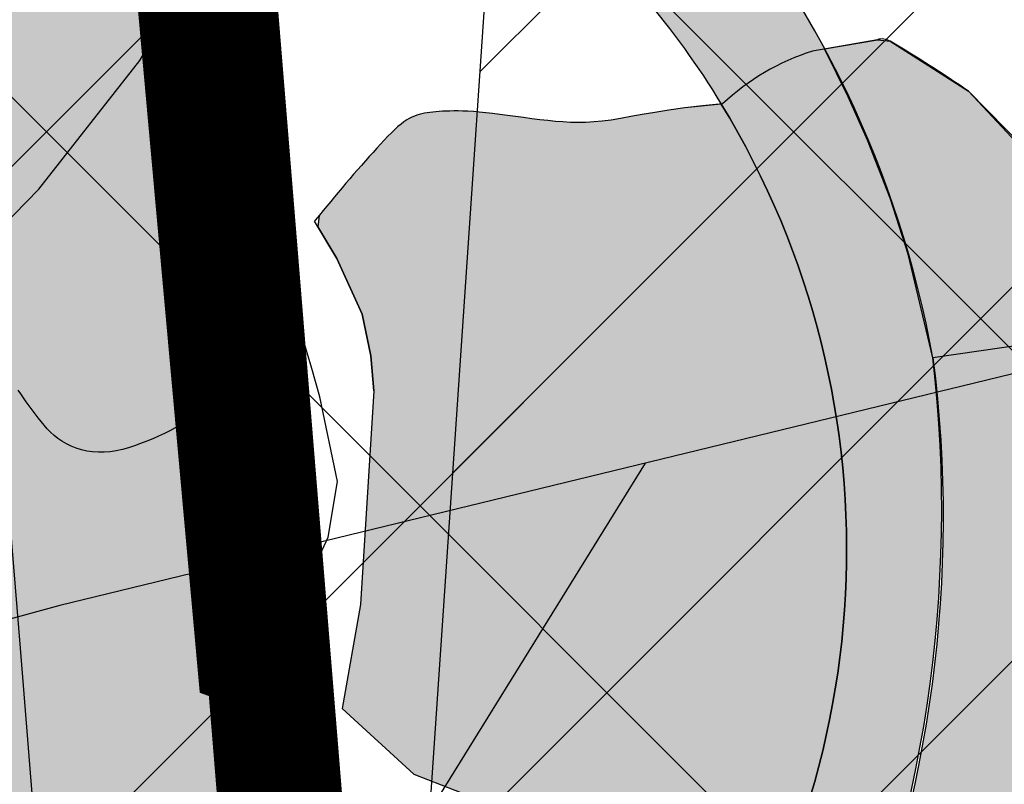
# Model space of a CAD drawing. Units: millimetres. Extents: x 95251 to 122897, y 93743 to 123137.
# Drawn here: x 97478 to 97596, y 109346 to 109438 of the extents above; entities that cross this region are included whole.
import ezdxf

# ---------------------------------------------------------------- set-up
doc = ezdxf.new("R2010")
doc.units = ezdxf.units.MM
for name, color, linetype in [('COMM', 5, 'Continuous'), ('govt-pro-road', 1, 'Continuous'), ('GREEN-BUFFER', 85, 'Continuous'), ('PARCEL', 1, 'Continuous'), ('PARK', 3, 'Continuous'), ('RO', 8, 'Continuous'), ('T6', 5, 'Continuous'), ('voiletion', 1, 'Continuous'), ('WATERBODIES', 4, 'Continuous')]:
    doc.layers.add(name, color=color, linetype=linetype)

# ---------------------------------------------------------------- blocks, each defined once
blk = doc.blocks.new('PR8')
at = {"layer": 'T6', "color": 4, "flags": 128}
blk.add_lwpolyline([(97505.75961910532, 108987.8548359434), (97504.67588290921, 109012.9855222553), (97503.34091085008, 109038.1038848334), (97501.75653304296, 109063.1817420246), (97501.18059494282, 109071.4272878273), (97499.9255388629, 109088.2768802557), (97497.93720644337, 109113.2506400382), (97497.27190561108, 109121.4184828645), (97495.90474798225, 109138.1830883947), (97493.87274996885, 109163.1012649128), (97491.84084497893, 109188.0183261022), (97489.80884872135, 109212.935281941), (97487.77694986186, 109237.8522662247), (97485.74494996885, 109262.7704649128), (97481.68114497745, 109312.6045261203), (97479.64914933163, 109337.5214698385), (97477.61724498039, 109362.4397260843), (97475.58524802672, 109387.3566919553)], dxfattribs=at)

msp = doc.modelspace()

# ---------------------------------------------------------------- hatches: boundary and pattern name
at = {"layer": 'COMM'}
h = msp.add_hatch(color=256, dxfattribs=at)
edge = h.paths.add_edge_path()
edge.add_line((97655.39999999828, 109319.0000000033), (97612.97147213662, 109401.050383947))
edge.add_line((97612.97147213662, 109401.050383947), (97587.26211837839, 109397.3189505628))
edge.add_arc((97436.8665407352, 109378.1327498574), 151.6144454599857, -51.698534858138316, 7.270043753740595, ccw=False)
edge.add_arc((97532.27520776761, 109253.7073453547), 5.631121851449127, 88.95307996542073, 104.79709613026711, ccw=False)
edge.add_line((97532.37809503592, 109259.3375271915), (97655.40000000001, 109267.0567170895))
edge.add_line((97655.40000000001, 109267.0567170895), (97655.39999999828, 109319.0000000033))
at = {"layer": 'PARK'}
msp.add_hatch(color=256, dxfattribs=at).paths.add_polyline_path([(97574.22666736752, 109434.4185081006), (97580.58141592063, 109435.5227940241), (97582.10692924501, 109435.3534352085), (97591.51446971278, 109429.3409558043), (97614.21992932132, 109406.2849866648), (97612.9714721431, 109401.0503839345), (97587.26211837839, 109397.3189505628), (97584.29243183816, 109409.7772041711), (97582.12361026059, 109416.4752939895), (97579.39600653264, 109423.441444184), (97577.0768880428, 109428.6682500247)])
h = msp.add_hatch(color=256, dxfattribs=at)
edge = h.paths.add_edge_path()
edge.add_line((97561.82196379849, 109427.7919289186), (97557.43988021485, 109427.3378638264))
edge.add_line((97557.43988021485, 109427.3378638264), (97555.53298312348, 109427.0720656148))
edge.add_line((97555.53298312348, 109427.0720656148), (97553.8354301286, 109426.8008260142))
edge.add_line((97553.8354301286, 109426.8008260142), (97552.31940403253, 109426.5350167853))
edge.add_line((97552.31940403253, 109426.5350167853), (97550.95708764585, 109426.2855097187))
edge.add_line((97550.95708764585, 109426.2855097187), (97549.72066377649, 109426.0631766104))
edge.add_line((97549.72066377649, 109426.0631766104), (97548.58231525632, 109425.8788892484))
edge.add_line((97548.58231525632, 109425.8788892484), (97547.51677642165, 109425.7410428175))
edge.add_line((97547.51677642165, 109425.7410428175), (97546.50898764012, 109425.6481260414))
edge.add_line((97546.50898764012, 109425.6481260414), (97545.54644087033, 109425.5961511277))
edge.add_line((97545.54644087033, 109425.5961511277), (97544.6166279795, 109425.5811302225))
edge.add_line((97544.6166279795, 109425.5811302225), (97543.7070409559, 109425.5990755028))
edge.add_line((97543.7070409559, 109425.5990755028), (97542.80517163659, 109425.6459990844))
edge.add_line((97542.80517163659, 109425.6459990844), (97541.89851200927, 109425.7179131749))
edge.add_line((97541.89851200927, 109425.7179131749), (97540.97455394176, 109425.8108299203))
edge.add_line((97540.97455394176, 109425.8108299203), (97540.0248256788, 109425.9206285591))
edge.add_line((97540.0248256788, 109425.9206285591), (97539.05700058187, 109426.0426565754))
edge.add_line((97539.05700058187, 109426.0426565754), (97538.0827884169, 109426.1721286042))
edge.add_line((97538.0827884169, 109426.1721286042), (97537.11389886166, 109426.3042591632))
edge.add_line((97537.11389886166, 109426.3042591632), (97536.16204163354, 109426.4342629158))
edge.add_line((97536.16204163354, 109426.4342629158), (97535.2389264195, 109426.5573543809))
edge.add_line((97535.2389264195, 109426.5573543809), (97534.35626294778, 109426.6687481916))
edge.add_line((97534.35626294778, 109426.6687481916), (97533.52576091862, 109426.7636588946))
edge.add_line((97533.52576091862, 109426.7636588946), (97532.7563800169, 109426.8384531387))
edge.add_line((97532.7563800169, 109426.8384531387), (97532.04607992782, 109426.8941057466))
edge.add_line((97532.04607992782, 109426.8941057466), (97531.39007031596, 109426.9327435224))
edge.add_line((97531.39007031596, 109426.9327435224), (97530.78356080808, 109426.9564933317))
edge.add_line((97530.78356080808, 109426.9564933317), (97530.22176110116, 109426.9674820399))
edge.add_line((97530.22176110116, 109426.9674820399), (97529.69988082544, 109426.9678364818))
edge.add_line((97529.69988082544, 109426.9678364818), (97529.21312967339, 109426.9596835231))
edge.add_line((97529.21312967339, 109426.9596835231), (97528.75671724563, 109426.9451499984))
edge.add_line((97528.75671724563, 109426.9451499984), (97528.32629682394, 109426.9259196448))
edge.add_line((97528.32629682394, 109426.9259196448), (97527.9192957853, 109426.9019038973))
edge.add_line((97527.9192957853, 109426.9019038973), (97527.5335851, 109426.8725710012))
edge.add_line((97527.5335851, 109426.8725710012), (97527.16703573652, 109426.8373892636))
edge.add_line((97527.16703573652, 109426.8373892636), (97526.81751869278, 109426.7958270211))
edge.add_line((97526.81751869278, 109426.7958270211), (97526.48290490404, 109426.7473525192))
edge.add_line((97526.48290490404, 109426.7473525192), (97526.16106534032, 109426.6914340648))
edge.add_line((97526.16106534032, 109426.6914340648), (97525.84987096835, 109426.6275399641))
edge.add_line((97525.84987096835, 109426.6275399641), (97525.54692666442, 109426.5544295481))
edge.add_line((97525.54692666442, 109426.5544295481), (97525.24877269805, 109426.4680263679))
edge.add_line((97525.24877269805, 109426.4680263679), (97524.95168327879, 109426.3635449995))
edge.add_line((97524.95168327879, 109426.3635449995), (97524.65193255429, 109426.2362000185))
edge.add_line((97524.65193255429, 109426.2362000185), (97524.34579473248, 109426.081206))
edge.add_line((97524.34579473248, 109426.081206), (97524.02954399232, 109425.89377752))
edge.add_line((97524.02954399232, 109425.89377752), (97523.69945448147, 109425.6691292152))
edge.add_line((97523.69945448147, 109425.6691292152), (97523.35180043941, 109425.4024756004))
edge.add_line((97523.35180043941, 109425.4024756004), (97522.98383181235, 109425.0906263922))
edge.add_line((97522.98383181235, 109425.0906263922), (97522.59670186504, 109424.7367719356))
edge.add_line((97522.59670186504, 109424.7367719356), (97522.19253959732, 109424.3456975916))
edge.add_line((97522.19253959732, 109424.3456975916), (97521.77347407484, 109423.9221888183))
edge.add_line((97521.77347407484, 109423.9221888183), (97521.3416343571, 109423.4710310061))
edge.add_line((97521.3416343571, 109423.4710310061), (97520.89914944868, 109422.9970095823))
edge.add_line((97520.89914944868, 109422.9970095823), (97520.4481484416, 109422.5049099699))
edge.add_line((97520.4481484416, 109422.5049099699), (97519.99076033881, 109421.9995175642))
edge.add_line((97519.99076033881, 109421.9995175642), (97519.52893679605, 109421.4849974974))
edge.add_line((97519.52893679605, 109421.4849974974), (97519.06391970611, 109420.9630334486))
edge.add_line((97519.06391970611, 109420.9630334486), (97518.59677358226, 109420.4346889238))
edge.add_line((97518.59677358226, 109420.4346889238), (97518.12856297243, 109419.9010272501))
edge.add_line((97518.12856297243, 109419.9010272501), (97517.66035233595, 109419.363111911))
edge.add_line((97517.66035233595, 109419.363111911), (97517.19320624658, 109418.8220062897))
edge.add_line((97517.19320624658, 109418.8220062897), (97516.72818915099, 109418.2787738242))
edge.add_line((97516.72818915099, 109418.2787738242), (97516.26636558282, 109417.7344779217))
edge.add_line((97516.26636558282, 109417.7344779217), (97515.80844523609, 109417.1899161065))
edge.add_line((97515.80844523609, 109417.1899161065), (97515.35371840616, 109416.644822566))
edge.add_line((97515.35371840616, 109416.644822566), (97514.90112058012, 109416.0986656102))
edge.add_line((97514.90112058012, 109416.0986656102), (97514.44958723476, 109415.5509134775))
edge.add_line((97514.44958723476, 109415.5509134775), (97513.99805386698, 109415.0010344878))
edge.add_line((97513.99805386698, 109415.0010344878), (97513.54545597706, 109414.4484969329))
edge.add_line((97513.54545597706, 109414.4484969329), (97513.52330119634, 109414.4214212816))
edge.add_line((97513.52330119634, 109414.4214212816), (97513.3540789296, 109413.0432369532))
edge.add_line((97513.3540789296, 109413.0432369532), (97515.65000050708, 109409.2647146971))
edge.add_line((97515.65000050708, 109409.2647146971), (97518.67569575964, 109402.5568070967))
edge.add_line((97518.67569575964, 109402.5568070967), (97519.71578130929, 109397.5494923549))
edge.add_line((97519.71578130929, 109397.5494923549), (97520.09199999999, 109393.359))
edge.add_line((97520.09199999999, 109393.359), (97518.46806673179, 109367.6904375001))
edge.add_line((97518.46806673179, 109367.6904375001), (97516.27671683759, 109355.1878861491))
edge.add_line((97516.27671683759, 109355.1878861491), (97524.88251302084, 109347.3196484375))
edge.add_line((97524.88251302084, 109347.3196484375), (97533.08447497556, 109344.1178046875))
edge.add_line((97533.08447497556, 109344.1178046875), (97537.86673958339, 109338.2994375))
edge.add_line((97537.86673958339, 109338.2994375), (97528.63951871746, 109337.4865792237))
edge.add_line((97528.63951871746, 109337.4865792237), (97520.12610416666, 109333.2139791667))
edge.add_line((97520.12610416666, 109333.2139791667), (97523.35687084963, 109324.0165))
edge.add_line((97523.35687084963, 109324.0165), (97535.91582584618, 109319.0673125001))
edge.add_line((97535.91582584618, 109319.0673125001), (97549.84709261067, 109314.4917734375))
edge.add_line((97549.84709261067, 109314.4917734375), (97555.8005175744, 109311.8936310223))
edge.add_arc((97474.17773046123, 109374.2398775968), 102.7099500440518, 322.6261845079408, 391.4256084305702)
at = {"layer": 'RO'}
msp.add_hatch(color=256, dxfattribs=at).paths.add_polyline_path([(97517.4235013525, 109238.4865651645), (97516.08263354159, 109254.9294482502), (97506.51665945389, 109372.2357123317), (97498.38414556468, 109471.9630701504), (97486.09914612009, 109622.611090525), (97396.26041378305, 109616.9699264046), (97396.26040186312, 109616.9699254326), (97397.4178787405, 109602.7758525615), (97397.41790643719, 109602.7758548201), (97401.4817514442, 109552.941839258), (97401.48178789315, 109552.9418422304), (97403.51367464992, 109528.0250038235), (97403.51365999074, 109528.025002628), (97416.81442131172, 109364.920763782), (97427.72028229132, 109231.1836454899), (97439.15181693817, 109090.5346274388), (97442.41018824013, 109045.0415375071), (97444.42660742285, 109008.3393208301), (97445.90027847119, 108971.4106381469), (97446.24842913983, 108959.0236505896), (97536.25556607511, 108960.0342503761), (97535.84985060924, 108974.4693581531), (97534.32811565617, 109012.6024729228), (97532.23364676008, 109050.7253255077), (97528.89100085068, 109097.3950500003)])
h = msp.add_hatch(color=256, dxfattribs=at)
edge = h.paths.add_edge_path()
edge.add_arc((97474.17773046102, 109374.2398775966), 102.7099500443633, 40.362761504117714, 72.00273690101898, ccw=False)
edge.add_arc((97477.19198189944, 109376.4213655582), 99.00085159332185, 31.25783207597692, 40.53053785860118, ccw=False)
edge.add_arc((97474.17773046125, 109374.2398775968), 102.7099500440395, -37.37381549206418, 31.425608430574528, ccw=False)
edge.add_arc((97819.20596621897, 109085.3043241625), 347.4552407991783, 139.29688977834, 140.8157585723263)
edge.add_arc((97474.17773046126, 109374.2398775967), 102.7099500439981, 297.3212662939408, 317.48646384276805, ccw=False)
edge.add_line((97521.31947638016, 109282.9875371897), (97524.2372533175, 109251.8624634725))
edge.add_arc((97429.85887400541, 109379.1379574532), 158.4497707464199, 306.557980634425, 366.5887986570514)
edge.add_arc((97463.73378971685, 109374.8965879232), 125.5468451545253, 10.28808342048227, 71.22998817676843)
edge.add_line((97504.13102093979, 109493.7665758839), (97505.91218436637, 109471.9243608754))
at = {"layer": 'voiletion', "lineweight": 30}
h = msp.add_hatch(dxfattribs=at)
h.set_pattern_fill('ANSI31', color=1, scale=10, style=0)
h.set_pattern_definition([(45, (0, 0), (-22.45064030267288, 22.45064030267288), [])])
edge = h.paths.add_edge_path()
edge.add_line((98271.54119861539, 116388.7406395771), (98360.78540843273, 116377.1014379688))
edge.add_line((98057.04690187011, 113284.2644817013), (98062.55366964596, 113620.2530216647))
edge.add_line((98062.55366964596, 113620.2530216647), (98086.5668462563, 114122.2646729436))
edge.add_line((98086.5668462563, 114122.2646729436), (98099.20128800232, 114507.6697219873))
edge.add_line((98099.20128800232, 114507.6697219873), (98139.69841668522, 115254.2799325029))
edge.add_line((98139.69841668522, 115254.2799325029), (98138.00472721552, 115353.4137210183))
edge.add_line((98138.00472721552, 115353.4137210183), (98162.01185532496, 115509.0154579395))
edge.add_line((98162.01185532496, 115509.0154579395), (98195.87539862565, 115808.5690129038))
edge.add_line((98195.87539862565, 115808.5690129038), (98271.54119861539, 116388.7406395771))
edge.add_line((98147.03481623094, 113282.7896023882), (98152.51841972096, 113617.3648024595))
edge.add_line((98152.51841972096, 113617.3648024595), (98176.49636850088, 114118.6399921862))
edge.add_line((98176.49636850088, 114118.6399921862), (98189.12138686983, 114503.7575875238))
edge.add_line((98189.12138686983, 114503.7575875238), (98229.7400944748, 115252.6092424962))
edge.add_line((98229.7400944748, 115252.6092424962), (98228.1227162201, 115347.2764390038))
edge.add_line((98228.1227162201, 115347.2764390038), (98251.23742735895, 115497.0939925755))
edge.add_line((98251.23742735895, 115497.0939925755), (98285.21923595748, 115797.6937106682))
edge.add_line((98285.21923595748, 115797.6937106682), (98360.78540843273, 116377.1014379688))
edge.add_line((97571.37457086156, 107595.0666223102), (97570.34429982408, 107669.8158655627))
edge.add_line((97570.34429982408, 107669.8158655627), (97568.10652747056, 107700.3250600011))
edge.add_line((97568.10652747056, 107700.3250600011), (97566.47789736479, 107771.4702961736))
edge.add_line((97566.47789736479, 107771.4702961736), (97560.48572109248, 107992.5731016261))
edge.add_line((97560.48572109248, 107992.5731016261), (97557.22195468575, 108211.0632975574))
edge.add_line((97557.22195468575, 108211.0632975574), (97556.13700757088, 108414.6618647306))
edge.add_line((97556.13700757088, 108414.6618647306), (97559.38186394646, 108711.8592732118))
edge.add_line((97559.38186394646, 108711.8592732118), (97557.19819292246, 108867.3749395622))
edge.add_line((97557.19819292246, 108867.3749395622), (97556.13456365511, 108942.8296916656))
edge.add_line((97556.13456365511, 108942.8296916656), (97550.96436582418, 109058.5456683963))
edge.add_line((97550.96436582418, 109058.5456683963), (97533.63488377603, 109185.162980824))
edge.add_line((97533.63488377603, 109185.162980824), (97526.69128816975, 109341.0820984958))
edge.add_line((97526.69128816975, 109341.0820984958), (97542.2183310836, 109569.3610987424))
edge.add_line((97542.2183310836, 109569.3610987424), (97574.71080062528, 110003.4791736735))
edge.add_line((97574.71080062528, 110003.4791736735), (97608.81437334175, 110396.5665612934))
edge.add_line((97608.81437334175, 110396.5665612934), (97661.04511494197, 110625.0309475455))
edge.add_line((97661.04511494197, 110625.0309475455), (97752.0333558516, 111023.4442473837))
edge.add_line((97752.0333558516, 111023.4442473837), (97848.63154457431, 111366.3666933426))
edge.add_line((97848.63154457431, 111366.3666933426), (97888.1944039625, 111509.1657361753))
edge.add_line((97888.1944039625, 111509.1657361753), (97941.12483546091, 111706.0836047499))
edge.add_line((97941.12483546091, 111706.0836047499), (97960.47889096432, 111780.212409872))
edge.add_line((97960.47889096432, 111780.212409872), (97968.04697376178, 111822.7468813413))
edge.add_line((97968.04697376178, 111822.7468813413), (97972.02039970967, 111880.3146448344))
edge.add_line((97972.02039970967, 111880.3146448344), (97972.02039970967, 111960.1255652229))
edge.add_line((97972.02039970967, 111960.1255652229), (97986.98110738507, 112132.9932438973))
edge.add_line((97986.98110738507, 112132.9932438973), (97998.17722707237, 112313.1005905806))
edge.add_line((97998.17722707237, 112313.1005905806), (98026.9495694478, 112893.4036817765))
edge.add_line((98026.9495694478, 112893.4036817765), (98058.78816757853, 113306.9615510014))
edge.add_line((97661.36602334358, 107596.3069771697), (97660.29888169793, 107673.7312932509))
edge.add_line((97660.29888169793, 107673.7312932509), (97658.03111338007, 107704.6494447073))
edge.add_line((97658.03111338007, 107704.6494447073), (97656.44999278188, 107773.7192709231))
edge.add_line((97656.44999278188, 107773.7192709231), (97650.46750974565, 107994.4644097131))
edge.add_line((97650.46750974565, 107994.4644097131), (97647.21837291712, 108211.9752403928))
edge.add_line((97647.21837291712, 108211.9752403928), (97646.13962567624, 108414.4103541199))
edge.add_line((97646.13962567624, 108414.4103541199), (97649.38876250474, 108711.9998106206))
edge.add_line((97649.38876250474, 108711.9998106206), (97647.18928728957, 108868.6410124994))
edge.add_line((97647.18928728957, 108868.6410124994), (97646.10624168007, 108945.4731761964))
edge.add_line((97646.10624168007, 108945.4731761964), (97640.69101363255, 109066.67325852))
edge.add_line((97640.69101363255, 109066.67325852), (97623.36242715942, 109193.284027457))
edge.add_line((97623.36242715942, 109193.284027457), (97616.8274740903, 109340.0270370361))
edge.add_line((97616.8274740903, 109340.0270370361), (97631.99011262337, 109562.9485543293))
edge.add_line((97631.99011262337, 109562.9485543293), (97664.42001423743, 109996.2306857732))
edge.add_line((97664.42001423743, 109996.2306857732), (97697.93912245601, 110382.581370921))
edge.add_line((97697.93912245601, 110382.581370921), (97748.78380828968, 110604.9829602394))
edge.add_line((97748.78380828968, 110604.9829602394), (97839.27277760403, 111001.2100825913))
edge.add_line((97839.27277760403, 111001.2100825913), (97935.31266013489, 111342.1505480656))
edge.add_line((97935.31266013489, 111342.1505480656), (97975.01955651824, 111485.4694811529))
edge.add_line((97975.01955651824, 111485.4694811529), (98028.12389472756, 111683.0343374409))
edge.add_line((98028.12389472756, 111683.0343374409), (98048.46176906102, 111760.9313096179))
edge.add_line((98048.46176906102, 111760.9313096179), (98057.50095167942, 111811.7337209389))
edge.add_line((98057.50095167942, 111811.7337209389), (98062.02039970967, 111877.2123579482))
edge.add_line((98062.02039970967, 111877.2123579482), (98062.02039970967, 111956.2383380802))
edge.add_line((98062.02039970967, 111956.2383380802), (98076.7400197185, 112126.3203019221))
edge.add_line((98076.7400197185, 112126.3203019221), (98088.03885471253, 112308.0799872616))
edge.add_line((98088.03885471253, 112308.0799872616), (98116.77832032132, 112887.7199941294))
edge.add_line((98116.77832032132, 112887.7199941294), (98148.52263214288, 113300.0531597741))
edge.add_line((102646.5973110532, 96415.82934734429), (102098.72739194, 96693.50323643115))
edge.add_line((102098.72739194, 96693.50323643115), (101820.8223875004, 96820.43989293763))
edge.add_line((101820.8223875004, 96820.43989293763), (101241.1919660439, 97106.04730738245))
edge.add_line((101241.1919660439, 97106.04730738245), (100909.3375641272, 97266.35985404346))
edge.add_line((100909.3375641272, 97266.35985404346), (100765.4889335084, 97338.13298625917))
edge.add_line((100765.4889335084, 97338.13298625917), (100637.2870810066, 97429.1164320856))
edge.add_line((100637.2870810066, 97429.1164320856), (100479.131617044, 97552.42299698811))
edge.add_line((100479.131617044, 97552.42299698811), (100344.9391282173, 97687.70107122016))
edge.add_line((100344.9391282173, 97687.70107122016), (100269.7416052152, 97786.08708014493))
edge.add_line((100269.7416052152, 97786.08708014493), (100202.4215590765, 97885.84416164683))
edge.add_line((100202.4215590765, 97885.84416164683), (100160.2246177603, 97953.01712562103))
edge.add_line((100160.2246177603, 97953.01712562103), (100116.5974659302, 98068.06872892694))
edge.add_line((100116.5974659302, 98068.06872892694), (100086.3580129572, 98141.52032632325))
edge.add_line((100086.3580129572, 98141.52032632325), (100039.8700102626, 98245.13821629243))
edge.add_line((100039.8700102626, 98245.13821629243), (99991.95151049629, 98339.4661789097))
edge.add_line((99991.95151049629, 98339.4661789097), (99900.93255233293, 98467.27830560079))
edge.add_line((99900.93255233293, 98467.27830560079), (99819.39966384394, 98570.89619556998))
edge.add_line((99819.39966384394, 98570.89619556998), (99772.19641261347, 98617.34558155035))
edge.add_line((99772.19641261347, 98617.34558155035), (99731.42996836896, 98645.21523821648))
edge.add_line((99731.42996836896, 98645.21523821648), (99647.7514775513, 98705.95671884666))
edge.add_line((99647.7514775513, 98705.95671884666), (99509.55448525329, 98808.70879363043))
edge.add_line((99509.55448525329, 98808.70879363043), (99432.08068951694, 98868.32847620755))
edge.add_line((99432.08068951694, 98868.32847620755), (99237.92495569799, 99024.52529734524))
edge.add_line((99237.92495569799, 99024.52529734524), (99159.488755231, 99089.43385053979))
edge.add_line((99159.488755231, 99089.43385053979), (99008.2121138259, 99215.28726629511))
edge.add_line((99008.2121138259, 99215.28726629511), (98908.87681536458, 99311.66158717829))
edge.add_line((98908.87681536458, 99311.66158717829), (98817.4480793942, 99407.34156315353))
edge.add_line((98817.4480793942, 99407.34156315353), (98716.63958673298, 99511.64288913549))
edge.add_line((98716.63958673298, 99511.64288913549), (98587.19579226218, 99623.67015799321))
edge.add_line((98587.19579226218, 99623.67015799321), (98475.833945002, 99721.66112698437))
edge.add_line((98475.833945002, 99721.66112698437), (98366.11937587018, 99815.89868370032))
edge.add_line((98366.11937587018, 99815.89868370032), (98311.57221859915, 99872.91132841681))
edge.add_line((98311.57221859915, 99872.91132841681), (98262.9705647825, 99923.39575171313))
edge.add_line((98262.9705647825, 99923.39575171313), (98185.8284598235, 100006.2789667089))
edge.add_line((98185.8284598235, 100006.2789667089), (98099.21174750643, 100095.2276528074))
edge.add_line((98099.21174750643, 100095.2276528074), (97967.59885295859, 100239.9039910055))
edge.add_line((97967.59885295859, 100239.9039910055), (97890.12505722223, 100329.3334835237))
edge.add_line((97890.12505722223, 100329.3334835237), (97791.81635246275, 100443.6378275107))
edge.add_line((97791.81635246275, 100443.6378275107), (97725.41013948945, 100529.2208686708))
edge.add_line((97725.41013948945, 100529.2208686708), (97614.37439512744, 100650.5290995241))
edge.add_line((97614.37439512744, 100650.5290995241), (97540.81096859, 100750.5478691204))
edge.add_line((97540.81096859, 100750.5478691204), (97485.74714741262, 100842.0943142492))
edge.add_line((97485.74714741262, 100842.0943142492), (97449.89674734167, 100924.4353446162))
edge.add_line((97449.89674734167, 100924.4353446162), (97410.65780002042, 101028.4826312693))
edge.add_line((97410.65780002042, 101028.4826312693), (97380.85993278213, 101108.9628799778))
edge.add_line((97380.85993278213, 101108.9628799778), (97339.37408491212, 101250.3033532674))
edge.add_line((97339.37408491212, 101250.3033532674), (97304.45485475994, 101336.8312050607))
edge.add_line((97304.45485475994, 101336.8312050607), (97141.57978206905, 101785.018774381))
edge.add_line((97141.57978206905, 101785.018774381), (97127.40089683072, 101854.0329592361))
edge.add_line((97127.40089683072, 101854.0329592361), (97113.30769240658, 101940.688394947))
edge.add_line((97113.30769240658, 101940.688394947), (97107.88716303778, 102077.1707108939))
edge.add_line((97107.88716303778, 102077.1707108939), (97113.30769240658, 102175.7412306145))
edge.add_line((97113.30769240658, 102175.7412306145), (97123.06455930305, 102250.481519621))
edge.add_line((97123.06455930305, 102250.481519621), (97133.95103746891, 102326.1016047532))
edge.add_line((97133.95103746891, 102326.1016047532), (97149.12829045524, 102488.580507527))
edge.add_line((97149.12829045524, 102488.580507527), (97152.38057942071, 102686.8047877194))
edge.add_line((97152.38057942071, 102686.8047877194), (97161.04007281232, 102982.27873359))
edge.add_line((97161.04007281232, 102982.27873359), (97180.55366332631, 103176.1702388621))
edge.add_line((97180.55366332631, 103176.1702388621), (97221.76699462679, 103414.2289767067))
edge.add_line((97221.76699462679, 103414.2289767067), (97230.43981296106, 103617.8692098758))
edge.add_line((97230.43981296106, 103617.8692098758), (97258.61733851422, 103836.3780790737))
edge.add_line((97258.61733851422, 103836.3780790737), (97284.63565023814, 104055.1830558112))
edge.add_line((97284.63565023814, 104055.1830558112), (97325.83551331697, 104354.027411425))
edge.add_line((97325.83551331697, 104354.027411425), (97349.68558463757, 104565.2500163783))
edge.add_line((97349.68558463757, 104565.2500163783), (97436.52094063768, 105033.104630926))
edge.add_line((97436.52094063768, 105033.104630926), (97461.57183286757, 105228.9913355074))
edge.add_line((97461.57183286757, 105228.9913355074), (97480.00137481937, 105469.4601241515))
edge.add_line((97480.00137481937, 105469.4601241515), (97495.17877108464, 105607.0256181547))
edge.add_line((97495.17877108464, 105607.0256181547), (97528.8322749616, 105870.108546481))
edge.add_line((97528.8322749616, 105870.108546481), (97558.102875651, 106076.998376514))
edge.add_line((97558.102875651, 106076.998376514), (97582.10052429372, 106449.5783369673))
edge.add_line((97582.10052429372, 106449.5783369673), (97597.27792055899, 106606.6413494592))
edge.add_line((97597.27792055899, 106606.6413494592), (97654.81373352109, 107081.9051727539))
edge.add_line((97654.81373352109, 107081.9051727539), (97662.45021518471, 107220.4390506351))
edge.add_line((97662.45021518471, 107220.4390506351), (97668.95464983676, 107320.0927484121))
edge.add_line((97668.95464983676, 107320.0927484121), (97665.70236087125, 107428.4120587245))
edge.add_line((97665.70236087125, 107428.4120587245), (97665.70236087125, 107495.5700386415))
edge.add_line((97665.70236087125, 107495.5700386415), (97661.36602334358, 107596.3069771697))
edge.add_line((102605.9103986864, 96335.55123599344), (102059.6715013181, 96612.39848332597))
edge.add_line((102059.6715013181, 96612.39848332597), (101782.2279077464, 96739.12438453149))
edge.add_line((101782.2279077464, 96739.12438453149), (101201.7272213303, 97025.16061381382))
edge.add_line((101201.7272213303, 97025.16061381382), (100869.6708936633, 97185.57070696235))
edge.add_line((100869.6708936633, 97185.57070696235), (100719.0782612019, 97260.70875223861))
edge.add_line((100719.0782612019, 97260.70875223861), (100583.5471675008, 97356.8936799983))
edge.add_line((100583.5471675008, 97356.8936799983), (100419.2732255255, 97484.97054171684))
edge.add_line((100419.2732255255, 97484.97054171684), (100276.9570473027, 97628.43802406543))
edge.add_line((100276.9570473027, 97628.43802406543), (100196.6242109624, 97733.54291100308))
edge.add_line((100196.6242109624, 97733.54291100308), (100126.9950639807, 97836.72169486863))
edge.add_line((100126.9950639807, 97836.72169486863), (100079.248261221, 97912.72943764839))
edge.add_line((100079.248261221, 97912.72943764839), (100032.8928884902, 98034.97578495274))
edge.add_line((100032.8928884902, 98034.97578495274), (100003.6691276877, 98105.96026720483))
edge.add_line((100003.6691276877, 98105.96026720483), (99958.64540703136, 98206.31439434635))
edge.add_line((99958.64540703136, 98206.31439434635), (99914.74962081648, 98292.7236121083))
edge.add_line((99914.74962081648, 98292.7236121083), (99828.87135909159, 98413.31698616002))
edge.add_line((99828.87135909159, 98413.31698616002), (99752.20279286189, 98510.75294368477))
edge.add_line((99752.20279286189, 98510.75294368477), (99714.78541797868, 98547.57273984324))
edge.add_line((99714.78541797868, 98547.57273984324), (99679.58844080758, 98571.63487446457))
edge.add_line((99679.58844080758, 98571.63487446457), (99594.46494521221, 98633.42527135575))
edge.add_line((99594.46494521221, 98633.42527135575), (99455.25673271695, 98736.92920746157))
edge.add_line((99455.25673271695, 98736.92920746157), (99376.42293595395, 98797.59547396738))
edge.add_line((99376.42293595395, 98797.59547396738), (99181.0255621577, 98954.79118508704))
edge.add_line((99181.0255621577, 98954.79118508704), (99102.01931640587, 99020.17146963107))
edge.add_line((99102.01931640587, 99020.17146963107), (98948.00972500147, 99148.29854171102))
edge.add_line((98948.00972500147, 99148.29854171102), (98844.98476087739, 99248.25254703712))
edge.add_line((98844.98476087739, 99248.25254703712), (98752.55620137723, 99344.97883619054))
edge.add_line((98752.55620137723, 99344.97883619054), (98654.71173140146, 99446.21344142137))
edge.add_line((98654.71173140146, 99446.21344142137), (98528.01956580809, 99555.85931015629))
edge.add_line((98528.01956580809, 99555.85931015629), (98416.78401287991, 99653.73914859173))
edge.add_line((98416.78401287991, 99653.73914859173), (98304.13523698876, 99750.49699480148))
edge.add_line((98304.13523698876, 99750.49699480148), (98246.63840233668, 99810.59263993388))
edge.add_line((98246.63840233668, 99810.59263993388), (98197.60715739311, 99861.52329619952))
edge.add_line((98197.60715739311, 99861.52329619952), (98120.64035031189, 99944.2181672073))
edge.add_line((98120.64035031189, 99944.2181672073), (98033.66611847922, 100033.5339982864))
edge.add_line((98033.66611847922, 100033.5339982864), (97900.28984484824, 100180.1487425159))
edge.add_line((97900.28984484824, 100180.1487425159), (97821.99554615845, 100270.5253573745))
edge.add_line((97821.99554615845, 100270.5253573745), (97722.10204544675, 100386.6723567206))
edge.add_line((97722.10204544675, 100386.6723567206), (97656.54942610033, 100471.1553029463))
edge.add_line((97656.54942610033, 100471.1553029463), (97544.73001305222, 100593.3197036972))
edge.add_line((97544.73001305222, 100593.3197036972), (97465.83752175161, 100700.5840099114))
edge.add_line((97465.83752175161, 100700.5840099114), (97405.58349138749, 100800.7594457343))
edge.add_line((97405.58349138749, 100800.7594457343), (97366.48031096379, 100890.5714467257))
edge.add_line((97366.48031096379, 100890.5714467257), (97326.35138526863, 100996.9786293828))
edge.add_line((97326.35138526863, 100996.9786293828), (97295.37913025475, 101080.6307500748))
edge.add_line((97295.37913025475, 101080.6307500748), (97254.26110680116, 101220.7180616291))
edge.add_line((97254.26110680116, 101220.7180616291), (97220.40529291595, 101304.610828836))
edge.add_line((97220.40529291595, 101304.610828836), (97054.7451003023, 101760.4622850103))
edge.add_line((97054.7451003023, 101760.4622850103), (97038.86719484259, 101837.7462663735))
edge.add_line((97038.86719484259, 101837.7462663735), (97023.5958838029, 101931.6455721804))
edge.add_line((97023.5958838029, 101931.6455721804), (97017.78894069477, 102077.8573146221))
edge.add_line((97017.78894069477, 102077.8573146221), (97023.62855670907, 102184.0487852948))
edge.add_line((97023.62855670907, 102184.0487852948), (97033.89849034064, 102262.7193068718))
edge.add_line((97033.89849034064, 102262.7193068718), (97044.54977259984, 102336.7056648965))
edge.add_line((97044.54977259984, 102336.7056648965), (97059.197076682, 102493.5112408467))
edge.add_line((97059.197076682, 102493.5112408467), (97062.40220876953, 102688.8613489452))
edge.add_line((97062.40220876953, 102688.8613489452), (97071.17234123539, 102988.110453749))
edge.add_line((97071.17234123539, 102988.110453749), (97091.32663188149, 103188.3681022972))
edge.add_line((97091.32663188149, 103188.3681022972), (97132.09558460629, 103423.8599958826))
edge.add_line((97132.09558460629, 103423.8599958826), (97140.68548667281, 103625.5533315784))
edge.add_line((97140.68548667281, 103625.5533315784), (97169.29951651253, 103847.4471700449))
edge.add_line((97169.29951651253, 103847.4471700449), (97195.36434766176, 104066.6433590132))
edge.add_line((97195.36434766176, 104066.6433590132), (97236.52784169212, 104365.2239107198))
edge.add_line((97236.52784169212, 104365.2239107198), (97260.61291350724, 104578.5277428506))
edge.add_line((97260.61291350724, 104578.5277428506), (97347.56956824123, 105047.0358950239))
edge.add_line((97347.56956824123, 105047.0358950239), (97372.0093835778, 105238.1442532781))
edge.add_line((97372.0093835778, 105238.1442532781), (97390.37937428748, 105477.8360169105))
edge.add_line((97390.37937428748, 105477.8360169105), (97405.80717317901, 105617.6711202972))
edge.add_line((97405.80717317901, 105617.6711202972), (97439.63575803967, 105882.1227268466))
edge.add_line((97439.63575803967, 105882.1227268466), (97468.50956707075, 106086.2079626173))
edge.add_line((97468.50956707075, 106086.2079626173), (97492.3792339701, 106456.8009186938))
edge.add_line((97492.3792339701, 106456.8009186938), (97507.79969854577, 106616.3793192276))
edge.add_line((97507.79969854577, 106616.3793192276), (97565.1122171268, 107089.7986610455))
edge.add_line((97565.1122171268, 107089.7986610455), (97572.61168259109, 107225.8469197288))
edge.add_line((97572.61168259109, 107225.8469197288), (97578.8665318051, 107321.6767476168))
edge.add_line((97578.8665318051, 107321.6767476168), (97575.70236087125, 107427.0612374024))
edge.add_line((97575.70236087125, 107427.0612374024), (97575.70236087125, 107493.633858326))
edge.add_line((97575.70236087125, 107493.633858326), (97571.44929134408, 107592.4364078926))
edge.add_line((102646.5973110532, 96415.82934734429), (102605.9103986864, 96335.55123599344))
h = msp.add_hatch(dxfattribs=at)
h.set_pattern_fill('ANSI37', color=1, scale=20, style=0)
h.set_pattern_definition([(45, (0, 0), (-44.90128060534576, 44.90128060534577), []), (135, (0, 0), (-44.90128060534577, -44.90128060534576), [])])
h.paths.add_polyline_path([(97849.36151147512, 110287.6619269674), (97875.54156809261, 109254.1957349498), (97219.76146521253, 109323.5949805276), (97280.0609462283, 110361.6523309108)])

# ---------------------------------------------------------------- linework, layer by layer
at = {"const_width": 3}
msp.add_lwpolyline([(97495.54145087447, 109459.2382055797), (97491.88008645189, 109454.2080218072), (97500.57532432763, 109358.1762852218), (97505.60919778084, 109356.3469841654)], dxfattribs=at)
at = {"layer": 'COMM'}
msp.add_lwpolyline([(97655.39999999828, 109319.0000000033), (97612.97147213662, 109401.050383947), (97587.26211837839, 109397.3189505628, -0.2631314288122843), (97530.8370375086, 109259.1517185612, -0.06924290850237468), (97532.37809503592, 109259.3375271915), (97655.40000000001, 109267.0567170895)], format="xyb", close=True, dxfattribs=at)
at = {"layer": 'govt-pro-road', "color": 1}
msp.add_lwpolyline([(97571.37457086156, 107595.0666223102), (97570.34429982408, 107669.8158655627), (97568.10652747056, 107700.3250600011), (97566.47789736479, 107771.4702961736), (97560.48572109248, 107992.5731016261), (97557.22195468575, 108211.0632975574), (97556.13700757088, 108414.6618647306), (97559.38186394646, 108711.8592732118), (97557.19819292246, 108867.3749395622), (97556.13456365511, 108942.8296916656), (97550.96436582418, 109058.5456683963), (97533.63488377603, 109185.162980824), (97526.69128816975, 109341.0820984958), (97542.2183310836, 109569.3610987424), (97574.71080062528, 110003.4791736735), (97608.81437334175, 110396.5665612934), (97661.04511494197, 110625.0309475455), (97752.0333558516, 111023.4442473837), (97848.63154457431, 111366.3666933426), (97888.1944039625, 111509.1657361753), (97941.12483546091, 111706.0836047499), (97960.47889096432, 111780.212409872)], dxfattribs=at)
at = {"layer": 'GREEN-BUFFER', "const_width": 15}
msp.add_lwpolyline([(97498.38414556468, 109471.9630701504), (97506.51665945389, 109372.2357123317), (97516.08263354159, 109254.9294482502)], dxfattribs=at)
at = {"layer": 'PARCEL', "color": 1, "linetype": 'Continuous'}
for points in [[(97612.53238157292, 109399.2093398541), (97482.35174221237, 109367.5698058158), (97365.05546878629, 109335.5551115417), (97298.5, 109318.7)], [(97461.8, 109238), (97552.73984079853, 109384.6771625783)]]:
    msp.add_lwpolyline(points, dxfattribs=at)
at = {"layer": 'PARK'}
msp.add_lwpolyline([(97574.22666736752, 109434.4185081006), (97580.58141592063, 109435.5227940241), (97582.10692924501, 109435.3534352085), (97591.51446971278, 109429.3409558043), (97614.21992932132, 109406.2849866648), (97612.9714721431, 109401.0503839345), (97587.26211837839, 109397.3189505628), (97584.29243183816, 109409.7772041711), (97582.12361026059, 109416.4752939895), (97579.39600653264, 109423.441444184), (97577.0768880428, 109428.6682500247), (97574.22666736752, 109434.4185081006)], dxfattribs=at)
msp.add_lwpolyline([(97555.8005175744, 109311.8936310223, 0.3095489550312479), (97561.82196379849, 109427.7919289186), (97557.43988021485, 109427.3378638264), (97555.53298312348, 109427.0720656148), (97553.8354301286, 109426.8008260142), (97552.31940403253, 109426.5350167853), (97550.95708764585, 109426.2855097187), (97549.72066377649, 109426.0631766104), (97548.58231525632, 109425.8788892484), (97547.51677642165, 109425.7410428175), (97546.50898764012, 109425.6481260414), (97545.54644087033, 109425.5961511277), (97544.6166279795, 109425.5811302225), (97543.7070409559, 109425.5990755028), (97542.80517163659, 109425.6459990844), (97541.89851200927, 109425.7179131749), (97540.97455394176, 109425.8108299203), (97540.0248256788, 109425.9206285591), (97539.05700058187, 109426.0426565754), (97538.0827884169, 109426.1721286042), (97537.11389886166, 109426.3042591632), (97536.16204163354, 109426.4342629158), (97535.2389264195, 109426.5573543809), (97534.35626294778, 109426.6687481916), (97533.52576091862, 109426.7636588946), (97532.7563800169, 109426.8384531387), (97532.04607992782, 109426.8941057466), (97531.39007031596, 109426.9327435224), (97530.78356080808, 109426.9564933317), (97530.22176110116, 109426.9674820399), (97529.69988082544, 109426.9678364818), (97529.21312967339, 109426.9596835231), (97528.75671724563, 109426.9451499984), (97528.32629682394, 109426.9259196448), (97527.9192957853, 109426.9019038973), (97527.5335851, 109426.8725710012), (97527.16703573652, 109426.8373892636), (97526.81751869278, 109426.7958270211), (97526.48290490404, 109426.7473525192), (97526.16106534032, 109426.6914340648), (97525.84987096835, 109426.6275399641), (97525.54692666442, 109426.5544295481), (97525.24877269805, 109426.4680263679), (97524.95168327879, 109426.3635449995), (97524.65193255429, 109426.2362000185), (97524.34579473248, 109426.081206), (97524.02954399232, 109425.89377752), (97523.69945448147, 109425.6691292152), (97523.35180043941, 109425.4024756004), (97522.98383181235, 109425.0906263922), (97522.59670186504, 109424.7367719356), (97522.19253959732, 109424.3456975916), (97521.77347407484, 109423.9221888183), (97521.3416343571, 109423.4710310061), (97520.89914944868, 109422.9970095823), (97520.4481484416, 109422.5049099699), (97519.99076033881, 109421.9995175642), (97519.52893679605, 109421.4849974974), (97519.06391970611, 109420.9630334486), (97518.59677358226, 109420.4346889238), (97518.12856297243, 109419.9010272501), (97517.66035233595, 109419.363111911), (97517.19320624658, 109418.8220062897), (97516.72818915099, 109418.2787738242), (97516.26636558282, 109417.7344779217), (97515.80844523609, 109417.1899161065), (97515.35371840616, 109416.644822566), (97514.90112058012, 109416.0986656102), (97514.44958723476, 109415.5509134775), (97513.99805386698, 109415.0010344878), (97513.54545597706, 109414.4484969329), (97513.52330119634, 109414.4214212816), (97513.3540789296, 109413.0432369532), (97515.65000050708, 109409.2647146971), (97518.67569575964, 109402.5568070967), (97519.71578130929, 109397.5494923549), (97520.09199999999, 109393.359), (97518.46806673179, 109367.6904375001), (97516.27671683759, 109355.1878861491), (97524.88251302084, 109347.3196484375), (97533.08447497556, 109344.1178046875)], format="xyb", dxfattribs=at)
at = {"layer": 'RO'}
msp.add_lwpolyline([(97535.84985060924, 108974.4693581531), (97534.32811565617, 109012.6024729228), (97532.23364676008, 109050.7253255077), (97528.89100085068, 109097.3950500003), (97517.4235013525, 109238.4865651645), (97516.08263354159, 109254.9294482502), (97506.51665945389, 109372.2357123317), (97498.38414556468, 109471.9630701504), (97486.09914612009, 109622.611090525), (97396.26041378305, 109616.9699264046), (97396.26040186312, 109616.9699254326), (97397.4178787405, 109602.7758525615), (97397.41790643719, 109602.7758548201), (97401.4817514442, 109552.941839258), (97401.48178789315, 109552.9418422304), (97403.51367464992, 109528.0250038235), (97403.51365999074, 109528.025002628), (97416.81442131172, 109364.920763782), (97427.72028229132, 109231.1836454899), (97439.15181693817, 109090.5346274388), (97442.41018824013, 109045.0415375071), (97444.42660742285, 109008.3393208301), (97445.90027847119, 108971.4106381469)], dxfattribs=at)
msp.add_lwpolyline([(97505.91218436637, 109471.9243608754, -0.1389392552380268), (97552.4385405281, 109440.7573899205, -0.04048190360618491), (97561.82196379849, 109427.7919289186, -0.3095489550312641), (97555.8005175744, 109311.8936310223, 0.006627412368706172), (97549.88705339609, 109304.8321528192, -0.08821503701847427), (97521.31947638016, 109282.9875371897), (97524.2372533175, 109251.8624634725, 0.2680933210552132), (97587.26211837839, 109397.3189505628, 0.2723589811101058), (97504.13102093979, 109493.7665758839), (97505.91218436637, 109471.9243608754)], format="xyb", dxfattribs=at)
at = {"layer": 'WATERBODIES', "flags": 128}
msp.add_lwpolyline([(97274.586, 109325.491), (97331.07559635417, 109339.2758776042), (97374.67040527346, 109353.9337301432), (97394.07577962239, 109361.0279416097), (97404.40471422323, 109364.412312144), (97409.54772916666, 109366.30725), (97429.37502832031, 109372.8930400391), (97433.13803131612, 109375.31631309), (97441.66678137209, 109381.9389295654), (97455.92134114585, 109393.9440520833), (97466.32158097332, 109403.7624341227), (97479.81571647136, 109417.5700351562), (97491.95077909341, 109433.0284001058), (97496.36815554556, 109440.6696887665), (97500.092, 109452.028)], dxfattribs=at)
for points in [[(97715.10354549423, 109350.469), (97710.27266998006, 109356.7912953962, 0.3728613062077453), (97708.57755796809, 109357.3840857437), (97695.27149733595, 109358.1462349067), (97671.79526455446, 109361.1948315591, -0.1710168313070899), (97667.38819828845, 109363.5659239635), (97635.31179977907, 109389.8543443131), (97614.41891620404, 109406.0861623053), (97597.29907226104, 109423.1920235539), (97591.5144697128, 109429.3409558043, 0.01825474001404555), (97582.10692924501, 109435.3534352085, 0.2139858659915947), (97580.58141592068, 109435.5227940241), (97572.78425061134, 109434.1678545136)], [(97572.78425061134, 109434.1678545136, 0.1128967061495904), (97561.99297534104, 109427.8096488845, -3.766472257942713)]]:
    msp.add_lwpolyline(points, format="xyb", dxfattribs=at)
at = {"layer": 'WATERBODIES'}
for points in [[(97561.99297534104, 109427.8096488845), (97559.58393856624, 109427.5873488266), (97557.43988021485, 109427.3378638264), (97555.53298312327, 109427.0720656148), (97553.83543012787, 109426.800826014), (97552.31940403454, 109426.5350167852), (97550.95708764916, 109426.2855097202), (97549.72066377758, 109426.0631766106), (97548.58231525621, 109425.8788892483), (97547.5167764214, 109425.7410428175), (97546.50898764002, 109425.6481260414), (97545.54644087038, 109425.5961511277), (97544.61662797937, 109425.5811302225), (97543.70704095584, 109425.5990755028), (97542.80517163611, 109425.6459990844), (97541.89851200904, 109425.7179131748), (97540.97455394146, 109425.8108299204), (97540.02482567828, 109425.9206285592), (97539.05700057985, 109426.0426565752), (97538.08278841518, 109426.172128605), (97537.11389886166, 109426.3042591632), (97536.16204162725, 109426.434262917), (97535.23892641987, 109426.5573543809), (97534.35626294749, 109426.6687481918), (97533.525760918, 109426.7636588946), (97532.75638001648, 109426.8384531388), (97532.04607992798, 109426.8941057466), (97531.39007031465, 109426.9327435225), (97530.78356080814, 109426.9564933317), (97530.22176110111, 109426.9674820399), (97529.69988082522, 109426.9678364818), (97529.21312967315, 109426.9596835231), (97528.75671724601, 109426.9451499985), (97528.32629682303, 109426.9259196448), (97527.9192957854, 109426.9019038972), (97527.53358510086, 109426.8725710013), (97527.16703573718, 109426.8373892636), (97526.81751869258, 109426.7958270211), (97526.48290490432, 109426.7473525193), (97526.16106534013, 109426.6914340648), (97525.84987096775, 109426.627539964), (97525.54692666403, 109426.554429548), (97525.24877269813, 109426.468026368), (97524.95168327891, 109426.3635449995), (97524.6519325541, 109426.2362000183), (97524.34579473251, 109426.0812059999), (97524.02954399244, 109425.8937775201), (97523.69945448166, 109425.6691292154), (97523.35180043946, 109425.4024756005), (97522.9838318125, 109425.0906263924), (97522.59670186468, 109424.7367719352), (97522.19253959776, 109424.3456975921), (97521.77347407454, 109423.922188818), (97521.34163435774, 109423.4710310068), (97520.89914944913, 109422.9970095828), (97520.44814844202, 109422.5049099704), (97519.99076033814, 109421.9995175634), (97519.52893679618, 109421.4849974975), (97519.0639197058, 109420.9630334483), (97518.59677358318, 109420.4346889248), (97518.12856297495, 109419.901027253), (97517.6603523362, 109419.3631119114), (97517.19320624409, 109418.8220062868), (97516.72818915371, 109418.2787738273), (97516.26636558124, 109417.7344779199), (97515.80844523454, 109417.1899161046), (97515.3537184057, 109416.6448225654), (97514.90112057864, 109416.0986656087), (97514.44958723716, 109415.55091348), (97513.99805386517, 109415.0010344859), (97513.54545597706, 109414.4484969329), (97513.09072902615, 109413.892769097), (97512.94561062445, 109413.7154753246)], [(97508.72542979271, 109408.8366536186), (97508.51489474166, 109408.6231470687), (97508.08234531693, 109408.204069216), (97507.65405398725, 109407.8073232521), (97507.2278916898, 109407.4291872005), (97506.80172936186, 109407.0659391156), (97506.37343803217, 109406.7138569903), (97505.94088860744, 109406.3692188482), (97505.50195205542, 109406.0283027131), (97505.05574126408, 109405.6878296762), (97504.60633689383, 109405.3462932524), (97504.15906152532, 109405.0026299936), (97503.71923780022, 109404.6557764824), (97503.29218829921, 109404.3046692709), (97502.88323557237, 109403.9482449416), (97502.49770226142, 109403.5854400769), (97502.140910947, 109403.2151911985), (97501.81703097628, 109402.8357260048), (97501.52561885433, 109402.4424362621), (97501.26507779167, 109402.0300048525), (97501.03381099888, 109401.5931147191), (97500.83022171697, 109401.1264486526), (97500.65271315654, 109400.6246895962), (97500.49968858913, 109400.0825204321), (97500.36955122532, 109399.4946239814), (97500.26034943694, 109398.8586962188), (97500.16871224098, 109398.1844851833), (97500.09091381573, 109397.4847519761), (97500.0232283395, 109396.7722576678), (97499.96192996003, 109396.05976339), (97499.90329285563, 109395.3600302133), (97499.84359120457, 109394.6858192389), (97499.77909915464, 109394.0498915372), (97499.7053812067, 109393.4619952391), (97499.61516318248, 109392.9198261666), (97499.5004611652, 109392.4180672628), (97499.3532913297, 109391.9514013489), (97499.1656697287, 109391.5145113071), (97498.92961256753, 109391.1020800195), (97498.63713592944, 109390.7087903378), (97498.28025592821, 109390.3293251442), (97497.85365001373, 109389.9592535173), (97497.3626407361, 109389.59768923), (97496.81521201208, 109389.244632313), (97496.21934769738, 109388.9000827967), (97495.58303167822, 109388.5640406201), (97494.91424784082, 109388.2365058748), (97494.22098007142, 109387.9174784997), (97493.51121225624, 109387.6069585253), (97492.79195248269, 109387.3060093997), (97492.06630555133, 109387.0199482101), (97491.33640055543, 109386.7551555223), (97490.60436649679, 109386.5180118717), (97489.87233243813, 109386.314897824), (97489.14242744225, 109386.1521939146), (97488.41678051087, 109386.0362807093), (97487.6975207068, 109385.9735387127), (97486.98713193151, 109385.9686647237), (97486.2895173803, 109386.0196205634), (97485.60893514816, 109386.1226841639), (97484.94964329965, 109386.27413361), (97484.31589986877, 109386.4702468337), (97483.71196298105, 109386.7073019196), (97483.14209063999, 109386.9815768303), (97482.6105409711, 109387.2893495895), (97482.1198865322, 109387.6270754723), (97481.66595797602, 109387.9919186377), (97481.24290044862, 109388.3812205573), (97480.84485909603, 109388.7923226417), (97480.4659790643, 109389.2225663625), (97480.10040556049, 109389.6692931608), (97479.74228370006, 109390.1298444471), (97479.38575862911, 109390.6015616627), (97479.026838435, 109391.0814317759), (97478.66898278757, 109391.565023896), (97478.3175142674, 109392.0475525681), (97477.97775545518, 109392.524232429), (97477.65502893155, 109392.9902780236), (97477.35465730766, 109393.4409039888)]]:
    msp.add_lwpolyline(points, dxfattribs=at)
at = {"layer": 'WATERBODIES', "linetype": 'Continuous', "flags": 128}
for points in [[(97520.092, 109393.359), (97519.7157813093, 109397.5494923551), (97518.67569575965, 109402.5568070967), (97515.65000050717, 109409.264714697), (97512.94561062443, 109413.7154753246)], [(97513.61, 109392.634), (97512.62430525469, 109396.0378493325), (97510.82779838669, 109402.0844158812), (97508.72542979271, 109408.8366536186)]]:
    msp.add_lwpolyline(points, dxfattribs=at)
at = {"layer": 'WATERBODIES', "extrusion": (0, 0, -1), "flags": 128}
for points in [[(-97504.77811425782, 109344.9497792969), (-97506.53723437499, 109356.2642811686), (-97508.56663802083, 109362.6875), (-97514.59957128906, 109375.7780625), (-97515.71388334148, 109382.475265625), (-97513.61, 109392.634)], [(-97520.092, 109393.359), (-97518.46806673177, 109367.6904375), (-97516.27671683757, 109355.1878861491), (-97524.88251302083, 109347.3196484375), (-97533.08447497559, 109344.1178046875)]]:
    msp.add_lwpolyline(points, dxfattribs=at)

# ---------------------------------------------------------------- block references
msp.add_blockref('PR8', (0, 0))

doc.saveas('drawing.dxf')
